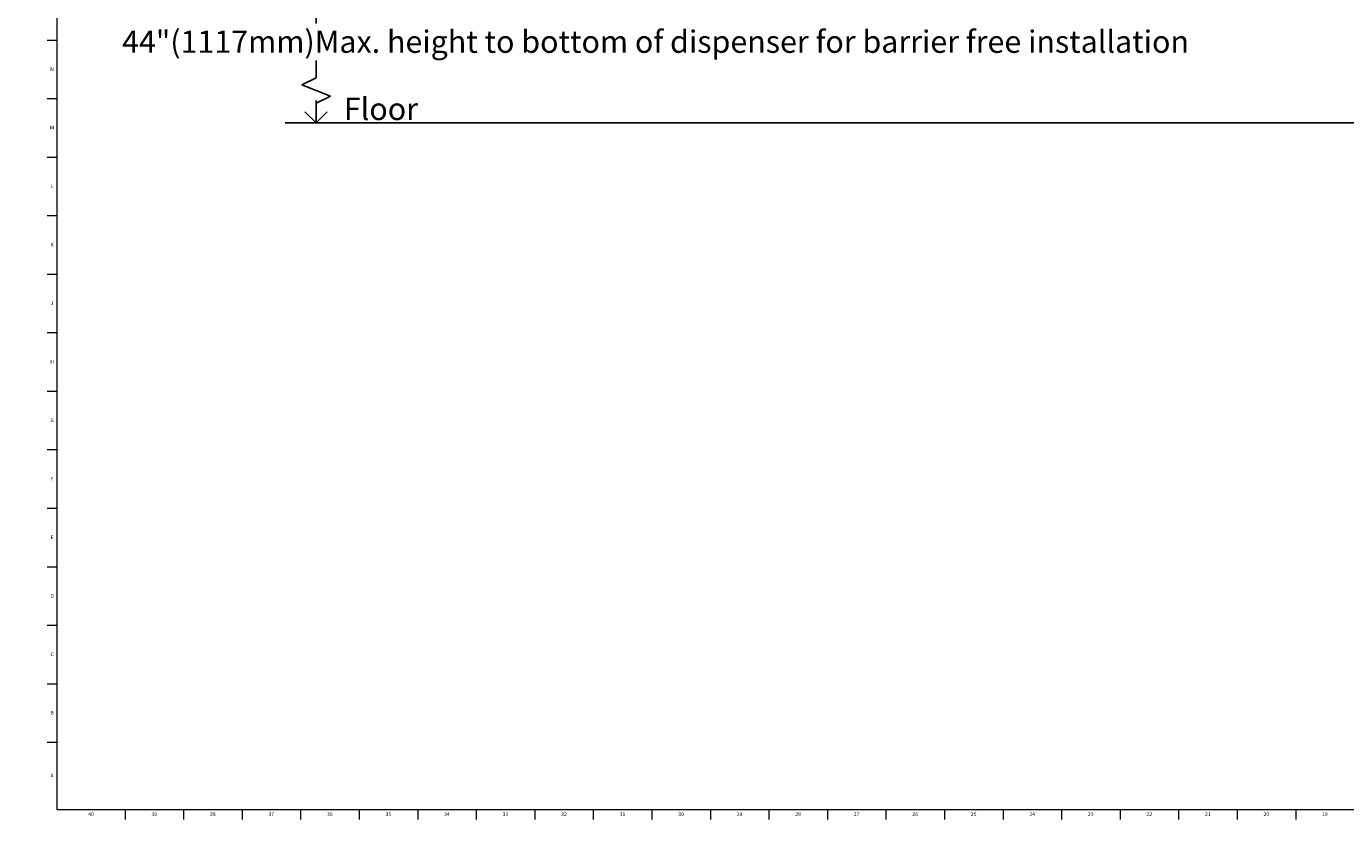
# Model space of a CAD drawing. Units: inches. Extents: x -26 to 80, y 0 to 100.
# Drawn here: x -1 to 44, y 0 to 27 of the extents above; entities that cross this region are included whole.
import ezdxf

# ---------------------------------------------------------------- set-up
doc = ezdxf.new("R2010")
doc.units = ezdxf.units.IN
doc.header["$MEASUREMENT"] = 0
doc.linetypes.add('SLD-Solid', pattern=[0])
for name, color, linetype in [('DIMS', 5, 'SLD-Solid'), ('NOTES', 1, 'SLD-Solid'), ('TITLE', 8, 'SLD-Solid')]:
    doc.layers.add(name, color=color, linetype=linetype)
doc.styles.add('SLDTEXTSTYLE1', font='GOTHIC.TTF', dxfattribs={"width": 0.913})
doc.dimstyles.new('SLDDIMSTYLE0', dxfattribs={"dimtxt": 0.75, "dimasz": 0.75, "dimexe": 0, "dimexo": 0.0625, "dimgap": 0.1875, "dimtad": 0, "dimtih": 1, "dimtoh": 1, "dimrnd": 1e-09, "dimzin": 12, "dimdsep": 46, "dimlunit": 5, "dimtxsty": 'SLDTEXTSTYLE1', "dimblk1": 'OPEN90', "dimblk2": 'OPEN90', "dimsah": 1, "dimcen": 0.09, "dimadec": 0, "dimazin": 3, "dimtfac": 1, "dimtofl": 0, "dimtmove": 0, "dimatfit": 3, "dimldrblk": 'OPEN90', "dimfxl": 0, "dimfrac": 2, "dimtolj": 1, "dimtzin": 12, "dimarcsym": 0})

# ---------------------------------------------------------------- blocks, each defined once
blk = doc.blocks.new('_Open90')
at = {"color": 0, "linetype": 'ByBlock', "lineweight": -2}
for p, q in [((0, 0), (-1, 0)), ((-0.5, 0.5), (0, 0)), ((0, 0), (-0.5, -0.5))]:
    blk.add_line(p, q, dxfattribs=at)
blk = doc.blocks.new('_D')
at = {"layer": 'DIMS'}
for p, q in [((12.91, 30.836), (8.837, 30.836)), ((9.212, 30.836), (9.212, 26.94)), ((9.046, 23.602), (8.837, 23.602))]:
    blk.add_line(p, q, dxfattribs=at)
at = {"layer": 'DIMS', "xscale": 0.7500000000000001, "yscale": 0.7500000000000001}
for p, rotation in [((9.212, 30.836), 90.0000000000004), ((9.212, 23.602), 270.0000000000004)]:
    blk.add_blockref('_Open90', p, dxfattribs=dict(at, rotation=rotation))
at = {"layer": 'DIMS', "insert": (-25.963, 26.708), "char_height": 0.75, "attachment_point": 1, "style": 'SLDTEXTSTYLE1'}
blk.add_mtext('                                                                                                                             44"(1117mm)Max. height to bottom of dispenser for barrier free installation', dxfattribs=at)

msp = doc.modelspace()

# ---------------------------------------------------------------- linework, layer by layer
at = {"layer": 'DIMS'}
for p, q in [((9.2127638, 25.6958736), (9.2127638, 25.1181083)), ((9.2127638, 25.1181083), (8.7281864, 24.8758196)), ((8.7281864, 24.8758196), (9.6973411, 24.5030678)), ((9.6973411, 24.5030678), (9.2127638, 24.2607791)), ((9.2127638, 24.2607791), (9.2127638, 23.6023231)), ((8.1662625, 23.6023231), (73.9523817, 23.6023231))]:
    msp.add_line(p, q, dxfattribs=at)
at = {"layer": 'TITLE', "linetype": 'SLD-Solid', "lineweight": 18}
for p, q in [((0.5, 0.5), (0.5, 99.5)), ((0.5, 26.3779528), (0.1653543, 26.3779528)), ((0.5, 24.4094488), (0.1653543, 24.4094488)), ((0.5, 22.4409449), (0.1653543, 22.4409449)), ((0.5, 20.4724409), (0.1653543, 20.4724409)), ((0.5, 18.503937), (0.1653543, 18.503937)), ((0.5, 16.5354331), (0.1653543, 16.5354331)), ((0.5, 14.5669291), (0.1653543, 14.5669291)), ((0.5, 12.5984252), (0.1653543, 12.5984252)), ((0.5, 10.6299213), (0.1653543, 10.6299213)), ((0.5, 8.6614173), (0.1653543, 8.6614173)), ((0.5, 6.6929134), (0.1653543, 6.6929134)), ((0.5, 4.7244094), (0.1653543, 4.7244094)), ((0.5, 2.7559055), (0.1653543, 2.7559055)), ((79.875, 0.5), (0.5, 0.5)), ((2.7859252, 0.5), (2.7859252, 0.1653543)), ((4.7544291, 0.5), (4.7544291, 0.1653543)), ((6.7229331, 0.5), (6.7229331, 0.1653543)), ((8.691437, 0.5), (8.691437, 0.1653543)), ((10.6599409, 0.5), (10.6599409, 0.1653543)), ((12.6284449, 0.5), (12.6284449, 0.1653543)), ((14.5969488, 0.5), (14.5969488, 0.1653543)), ((16.5654528, 0.5), (16.5654528, 0.1653543)), ((18.5339567, 0.5), (18.5339567, 0.1653543)), ((20.5024606, 0.5), (20.5024606, 0.1653543)), ((22.4709646, 0.5), (22.4709646, 0.1653543)), ((24.4394685, 0.5), (24.4394685, 0.1653543)), ((26.4079724, 0.5), (26.4079724, 0.1653543)), ((28.3764764, 0.5), (28.3764764, 0.1653543)), ((30.3449803, 0.5), (30.3449803, 0.1653543)), ((32.3134843, 0.5), (32.3134843, 0.1653543)), ((34.2819882, 0.5), (34.2819882, 0.1653543)), ((36.2504921, 0.5), (36.2504921, 0.1653543)), ((38.2189961, 0.5), (38.2189961, 0.1653543)), ((40.1875, 0.4999606), (40.1875, 0.5000394)), ((40.1875, 0.5), (40.1875, 0.1653543)), ((42.1560039, 0.5), (42.1560039, 0.1653543))]:
    msp.add_line(p, q, dxfattribs=at)

# ---------------------------------------------------------------- texts
at = {"layer": 'NOTES', "insert": (10.1454639, 24.4463268), "char_height": 0.75, "attachment_point": 1, "style": 'SLDTEXTSTYLE1'}
msp.add_mtext('Floor', dxfattribs=at)
at = {"layer": 'TITLE', "char_height": 0.125, "attachment_point": 2, "style": 'SLDTEXTSTYLE1'}
for s, insert in [('N', (0.3315342, 25.4735787)), ('M', (0.3283224, 23.5050748)), ('L', (0.3312449, 21.5365709)), ('K', (0.3323155, 19.5680669)), ('J', (0.3315776, 17.599563)), ('H', (0.3323733, 15.631059)), ('G', (0.3322576, 13.6625551)), ('F', (0.3313461, 11.6940512)), ('E', (0.3329231, 9.7255472)), ('D', (0.331187, 7.7570433)), ('C', (0.3313751, 5.7885394)), ('B', (0.3317512, 3.8200354)), ('A', (0.327628, 1.7078307)), ('40', (1.6404452, 0.4125551)), ('39', (3.7676598, 0.4125551)), ('38', (5.7361637, 0.4125551)), ('37', (7.7046677, 0.4125551)), ('36', (9.6731716, 0.4125551)), ('35', (11.6416756, 0.4125551)), ('34', (13.6101795, 0.4125551)), ('33', (15.5786834, 0.4125551)), ('32', (17.5471874, 0.4125551)), ('31', (19.5156913, 0.4125551)), ('30', (21.4841952, 0.4125551)), ('29', (23.4526992, 0.4125551)), ('28', (25.4212031, 0.4125551)), ('27', (27.389707, 0.4125551)), ('26', (29.358211, 0.4125551)), ('25', (31.3267149, 0.4125551)), ('24', (33.2952189, 0.4125551)), ('23', (35.2637228, 0.4125551)), ('22', (37.2322267, 0.4125551)), ('21', (39.2007307, 0.4125551)), ('20', (41.1692346, 0.4125551)), ('19', (43.1377385, 0.4125551))]:
    msp.add_mtext(s, dxfattribs=dict(at, insert=insert))

# ---------------------------------------------------------------- dimensions: what is measured, and where the dimension line sits
at = {"layer": 'DIMS'}
dim = msp.add_linear_dim(base=(9.2124811, 30.8362368), p1=(9.2127638, 23.6023231), p2=(13.0765611, 30.8362368), angle=90, text='                                                                                                                             44"(1117mm)Max. height to bottom of dispenser for barrier free installation\\P  \\P ', dimstyle='SLDDIMSTYLE0', dxfattribs=at)
dim.commit()
dim.dimension.update_dxf_attribs({"geometry": '_D', "text_midpoint": (9.2124811, 25.1542604)})

doc.saveas('drawing.dxf')
